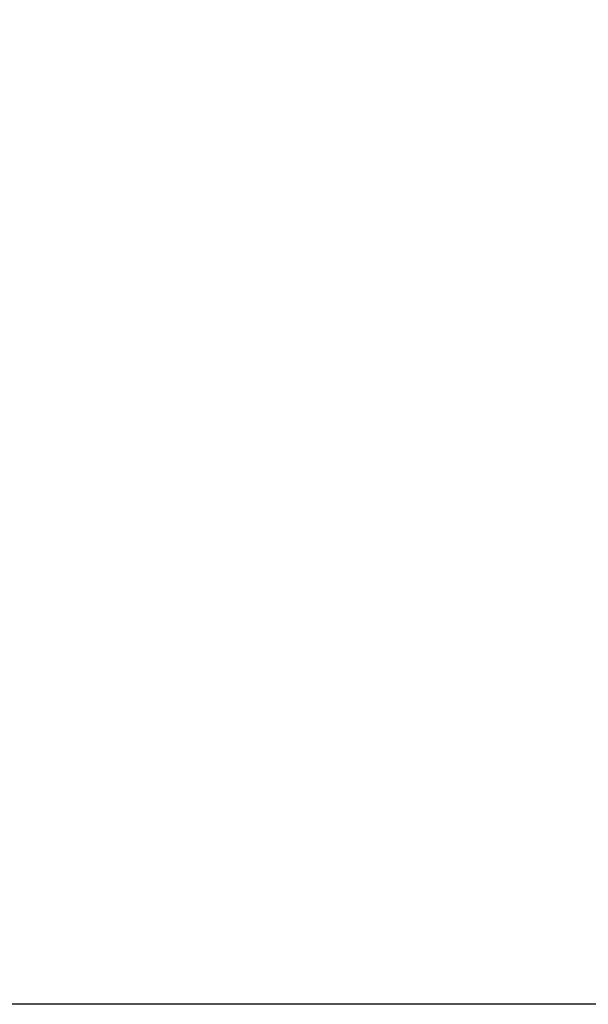
# Model space of a CAD drawing. Units: millimetres. Extents: x 156.5 to 221.4, y 83.9 to 154.
# Drawn here: x 183.1 to 188.9, y 83.9 to 94.1 of the extents above; entities that cross this region are included whole.
import ezdxf

# ---------------------------------------------------------------- set-up
doc = ezdxf.new("R2010")
doc.units = ezdxf.units.MM
doc.header["$PDSIZE"] = -1
doc.layers.add('COTAS', color=253, linetype='Continuous')
doc.styles.add('ARIAL', font='arial.ttf')
doc.dimstyles.new('RS (E1.20)', dxfattribs={"dimtxt": 1.5, "dimasz": 0.7, "dimexe": 0.5, "dimexo": 1, "dimgap": 1, "dimtad": 0, "dimtih": 1, "dimtoh": 1, "dimdec": 0, "dimlfac": 20, "dimtxsty": 'ARIAL', "dimcen": 0, "dimclrd": 256, "dimclre": 256, "dimclrt": 256, "dimadec": 0, "dimazin": 0, "dimtfac": 1, "dimtdec": 0, "dimtofl": 0, "dimtmove": 0, "dimatfit": 3, "dimfxl": 1, "dimlwd": -1, "dimlwe": -1, "dimarcsym": 0})

# ---------------------------------------------------------------- blocks, each defined once
blk = doc.blocks.new('*D13')
at = {"layer": 'COTAS', "transparency": 16777216}
for p, q in [((181.969, 95.623), (181.969, 96.797)), ((181.969, 96.797), (182.669, 96.797)), ((181.337, 94.923), (181.469, 94.923)), ((181.437, 94.298), (181.469, 94.298)), ((181.969, 93.598), (181.969, 92.898))]:
    blk.add_line(p, q, dxfattribs=at)
for points in [[(181.853, 95.623), (182.086, 95.623), (181.969, 94.923)], [(181.853, 93.598), (182.086, 93.598), (181.969, 94.298)]]:
    blk.add_solid(points, dxfattribs=at)
at = {"layer": 'Defpoints', "color": 0, "transparency": 16777216}
for p in [(182.337, 94.923), (181.969, 94.298), (182.437, 94.298)]:
    blk.add_point(p, dxfattribs=at)
at = {"layer": 'COTAS', "transparency": 16777216, "insert": (184.673, 96.797), "char_height": 1.5, "attachment_point": 5, "style": 'ARIAL'}
blk.add_mtext('13', dxfattribs=at)

msp = doc.modelspace()

# ---------------------------------------------------------------- linework, layer by layer
at = {"color": 3}
msp.add_lwpolyline([(156.506, 150.962), (221.366, 150.962), (221.366, 83.931), (156.506, 83.931)], close=True, dxfattribs=at)

# ---------------------------------------------------------------- dimensions: what is measured, and where the dimension line sits
at = {"layer": 'COTAS'}
dim = msp.add_linear_dim(base=(181.96948259, 94.297594081), p1=(182.337151402, 94.922594081), p2=(182.437151402, 94.297594081), angle=90, dimstyle='RS (E1.20)', dxfattribs=at)
dim.commit()
dim.dimension.update_dxf_attribs({"geometry": '*D13', "text_midpoint": (184.673234296, 96.796759286), "dimtype": 160})

doc.saveas('drawing.dxf')
